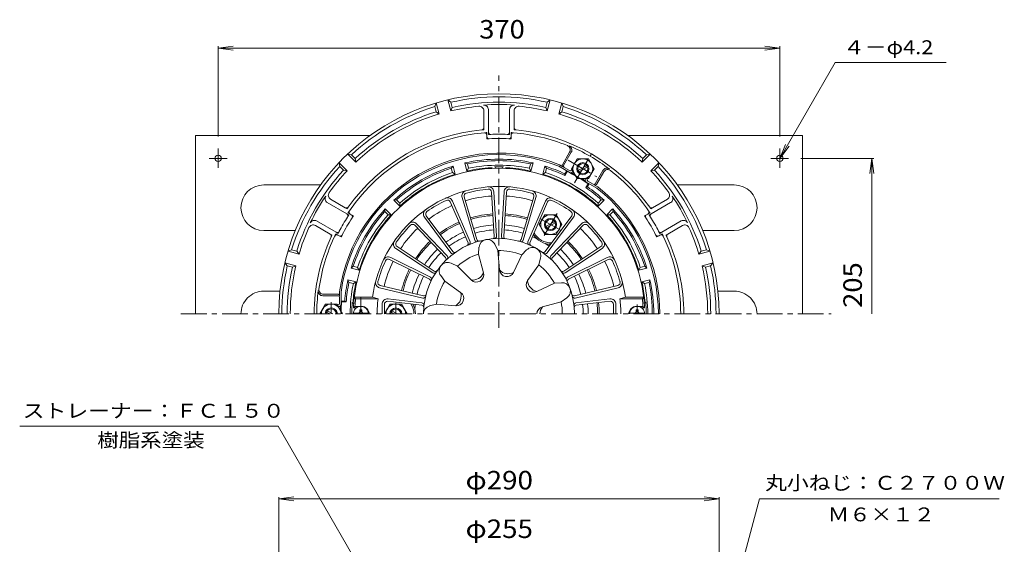
# Model space of a CAD drawing. Units: millimetres. Extents: x -383 to 321, y -463 to 531.
# Drawn here: x -367 to 281, y 185 to 531 of the extents above; entities that cross this region are included whole.
import ezdxf

# ---------------------------------------------------------------- set-up
doc = ezdxf.new("R2010")
doc.units = ezdxf.units.MM
doc.header["$LTSCALE"] = 4
doc.linetypes.add('JWW_CENTER1', pattern=[6.773333, 4.233333, -0.846667, 0.846667, -0.846667])
doc.linetypes.add('JWW_HOJO', pattern=[1.693333, -1.27, 0.423333])
for name, color, linetype in [('0-9', 7, 'Continuous'), ('0-A', 7, 'Continuous'), ('0-B', 7, 'Continuous'), ('その他', 7, 'Continuous'), ('仕上', 7, 'Continuous'), ('寸法', 7, 'Continuous'), ('躯体', 7, 'Continuous'), ('通り芯', 7, 'Continuous')]:
    doc.layers.add(name, color=color, linetype=linetype)
doc.styles.add('ＭＳ ゴシック', font='txt', dxfattribs={"height": 1})

msp = doc.modelspace()

# ---------------------------------------------------------------- linework, layer by layer
at = {"layer": '0-9', "color": 4, "linetype": 'Continuous', "lineweight": 9}
for p, q in [((-147.63, 337.79), (-137.7, 337.79)), ((-143.26, 338.79), (-143.26, 339.94)), ((-142.06, 339.94), (-143.26, 339.94)), ((-142.06, 338.79), (-142.06, 339.94)), ((44.3, 337.79), (34.37, 337.79)), ((38.74, 339.94), (39.94, 339.94)), ((38.74, 338.79), (38.74, 339.94)), ((39.94, 338.79), (39.94, 339.94))]:
    msp.add_line(p, q, dxfattribs=at)
for centre, radius, start, end in [((-142.66, 337.19), 5, 0, 180), ((-144.26, 338.79), 1, 270, 0), ((-141.06, 338.79), 1, 180, 270), ((39.34, 337.19), 5, 0, 180), ((37.74, 338.79), 1, 270, 0), ((40.94, 338.79), 1, 180, 270)]:
    msp.add_arc(centre, radius, start, end, dxfattribs=at)
at = {"layer": '0-A', "color": 4, "linetype": 'Continuous', "lineweight": 9}
for p, q in [((-93.96, 473.79), (-93.04, 476.16)), ((-93.05, 470.41), (-93.96, 473.79)), ((-91.1, 468.91), (-93.04, 476.16)), ((-83.37, 470.98), (-85.31, 478.23)), ((-85.31, 478.23), (-83.33, 476.64)), ((-82.43, 473.26), (-83.33, 476.64)), ((-20.9, 473.26), (-19.99, 476.64)), ((-19.99, 476.64), (-18.01, 478.23)), ((-19.95, 470.98), (-18.01, 478.23)), ((-12.23, 468.91), (-10.28, 476.16)), ((-10.28, 476.16), (-9.37, 473.79)), ((-10.27, 470.41), (-9.37, 473.79)), ((-91.1, 468.91), (-93.05, 470.41)), ((-82.43, 473.26), (-83.37, 470.98)), ((-61.66, 471.06), (-61.66, 459.87)), ((-58.66, 471.82), (-58.66, 457.01)), ((-44.66, 471.82), (-44.66, 457.01)), ((-41.66, 471.06), (-41.66, 459.87)), ((-19.95, 470.98), (-20.9, 473.26)), ((-10.27, 470.41), (-12.23, 468.91)), ((-59.66, 455.03), (-59.66, 454.15)), ((-43.66, 455.03), (-43.66, 454.15)), ((-146.02, 437.21), (-151.33, 442.51)), ((-151.33, 442.51), (-148.82, 442.12)), ((-146.34, 439.64), (-148.82, 442.12)), ((-5.11, 443.82), (-9.92, 435.49)), ((-4.03, 443.7), (-9.06, 434.99)), ((42.69, 437.21), (48, 442.51)), ((43.01, 439.64), (45.49, 442.12)), ((45.49, 442.12), (48, 442.51)), ((-151.68, 431.55), (-156.98, 436.85)), ((-156.59, 434.34), (-156.98, 436.85)), ((-146.34, 439.64), (-146.02, 437.21)), ((-11.74, 435.39), (-9.56, 434.12)), ((42.69, 437.21), (43.01, 439.64)), ((48.35, 431.55), (53.66, 436.85)), ((53.66, 436.85), (53.27, 434.34)), ((-154.12, 431.87), (-156.59, 434.34)), ((-151.68, 431.55), (-154.12, 431.87)), ((-4.86, 430.26), (-12.18, 434.49)), ((-5.23, 431.62), (-8.69, 433.62)), ((-3.86, 431.99), (-3.63, 432.39)), ((-3.49, 430.62), (-3.05, 431.39)), ((16.76, 431.7), (11.73, 422.99)), ((17.4, 430.82), (12.6, 422.49)), ((50.79, 431.87), (48.35, 431.55)), ((50.79, 431.87), (53.27, 434.34)), ((5.17, 425.62), (5.61, 426.39)), ((5.53, 424.26), (12.86, 420.03)), ((6.53, 425.99), (6.76, 426.39)), ((6.9, 424.62), (10.36, 422.62)), ((11.23, 422.12), (13.42, 420.86)), ((-164.76, 410.57), (-151.93, 403.16)), ((-162.6, 412.79), (-152.91, 407.19)), ((61.43, 410.57), (48.6, 403.16)), ((59.27, 412.79), (49.58, 407.19)), ((-149.71, 403.04), (-148.95, 402.6)), ((-25.16, 396.08), (-21.41, 402.58)), ((-13.92, 402.58), (-21.41, 402.58)), ((-10.16, 396.08), (-13.92, 402.58)), ((46.39, 403.04), (45.63, 402.6)), ((-171.76, 398.44), (-158.93, 391.04)), ((-25.16, 396.08), (-21.41, 389.58)), ((-20.76, 394.87), (-15.07, 398.16)), ((-20.26, 394), (-14.57, 397.29)), ((-10.16, 396.08), (-13.92, 389.58)), ((68.43, 398.44), (55.6, 391.04)), ((-172.6, 395.47), (-162.91, 389.87)), ((-157.71, 389.18), (-156.95, 388.74)), ((-13.92, 389.58), (-21.41, 389.58)), ((54.39, 389.18), (53.63, 388.74)), ((69.27, 395.47), (59.58, 389.87)), ((-190.63, 378.57), (-188.26, 379.49)), ((-183.39, 376.63), (-190.63, 378.57)), ((-184.88, 378.58), (-188.26, 379.49)), ((-184.88, 378.58), (-183.39, 376.63)), ((80.06, 376.63), (81.56, 378.58)), ((80.06, 376.63), (87.31, 378.57)), ((81.56, 378.58), (84.94, 379.49)), ((84.94, 379.49), (87.31, 378.57)), ((-185.46, 368.9), (-192.7, 370.84)), ((-191.11, 368.86), (-192.7, 370.84)), ((82.13, 368.9), (89.38, 370.84)), ((89.38, 370.84), (87.79, 368.86)), ((-187.73, 367.96), (-191.11, 368.86)), ((-185.46, 368.9), (-187.73, 367.96)), ((84.4, 367.96), (82.13, 368.9)), ((84.4, 367.96), (87.79, 368.86)), ((-156.66, 349.19), (-156.66, 351.72)), ((-155.66, 343.19), (-155.66, 351.65)), ((-167.72, 349.19), (-157.66, 349.19)), ((-167.28, 350.19), (-157.66, 350.19)), ((-156.66, 344.19), (-156.66, 348.19)), ((-157.66, 343.19), (-158.12, 343.19)), ((-156.66, 342.19), (-157.54, 342.19)), ((-123.41, 343.69), (-127.17, 337.19)), ((-123.41, 343.69), (-115.91, 343.69)), ((-120.66, 337.19), (-122.76, 338.4)), ((-118.66, 337.19), (-122.26, 339.27)), ((-115.91, 343.69), (-112.16, 337.2))]:
    msp.add_line(p, q, dxfattribs=at)
at = {"layer": '0-A', "color": 4, "linetype": 'JWW_HOJO', "lineweight": 9}
for p, q in [((-61.66, 459.87), (-61.66, 458.5)), ((-59.66, 456.64), (-59.66, 455.03)), ((-59.66, 454.15), (-59.66, 452.56)), ((-58.66, 457.01), (-58.66, 455.43)), ((-44.66, 457.01), (-44.66, 455.43)), ((-43.66, 456.64), (-43.66, 455.03)), ((-43.66, 454.15), (-43.66, 452.56)), ((-41.66, 459.87), (-41.66, 458.5)), ((-152.91, 407.19), (-151.72, 406.51)), ((-151.93, 403.16), (-150.56, 402.37)), ((-151.11, 403.85), (-149.71, 403.04)), ((-148.95, 402.6), (-147.57, 401.8)), ((45.63, 402.6), (44.25, 401.8)), ((47.79, 403.85), (46.39, 403.04)), ((48.6, 403.16), (47.23, 402.37)), ((49.58, 407.19), (48.39, 406.51)), ((-162.91, 389.87), (-161.72, 389.18)), ((-159.11, 389.99), (-157.71, 389.18)), ((-158.93, 391.04), (-157.56, 390.25)), ((55.6, 391.04), (54.23, 390.25)), ((55.79, 389.99), (54.39, 389.18)), ((59.58, 389.87), (58.39, 389.18)), ((-156.95, 388.74), (-155.57, 387.94)), ((53.63, 388.74), (52.25, 387.94))]:
    msp.add_line(p, q, dxfattribs=at)
at = {"layer": '0-A', "color": 4, "linetype": 'Continuous', "lineweight": 9}
for centre, radius in [((-17.67, 396.08), 6.5), ((-17.66, 396.08), 4), ((-17.66, 396.08), 3.32)]:
    msp.add_circle(centre, radius, dxfattribs=at)
for centre, radius, start, end in [((-51.66, 337.19), 145, 0, 180), ((-51.66, 337.19), 143, 77.20424, 102.79578), ((-51.66, 337.19), 143, 107.20424, 132.79578), ((-51.66, 337.19), 137.5, 95.54654, 103.33298), ((-51.66, 337.19), 139.5, 77.25957, 102.74045), ((-64.66, 471.06), 3, 359.99988, 95.54643), ((-51.66, 337.19), 138, 85.75197, 94.24803), ((-61.66, 471.82), 3, 359.99988, 94.24808), ((-41.66, 471.82), 3, 85.75183, 180.00003), ((-38.66, 471.06), 3, 84.45348, 180.00003), ((-51.66, 337.19), 137.5, 76.66702, 84.45345), ((-51.66, 337.19), 143, 47.20424, 72.79578), ((-51.66, 337.19), 139.5, 107.25957, 132.74045), ((-51.66, 337.19), 137.5, 106.66702, 133.33298), ((-51.66, 337.19), 137.5, 46.66702, 73.33298), ((-51.66, 337.19), 139.5, 47.25957, 72.74045), ((-51.66, 337.19), 121.72, 95.35513, 144.64488), ((-51.66, 337.19), 119.72, 94.60916, 145.39085), ((-63.16, 459.87), 1.5, 275.35471, 0.00055), ((-61.16, 455.03), 1.5, 0.00072, 94.60918), ((-58.16, 454.15), 1.5, 180.00055, 273.1805), ((-57.16, 457.01), 1.5, 180.00055, 272.62857), ((-51.66, 337.19), 118.44, 87.37175, 92.62827), ((-46.16, 457.01), 1.5, 267.37146, 359.99948), ((-45.16, 454.15), 1.5, 266.81953, 359.99948), ((-42.16, 455.03), 1.5, 85.39085, 179.99931), ((-51.66, 337.19), 119.72, 67.87886, 85.39084), ((-40.16, 459.87), 1.5, 179.99948, 264.64532), ((-51.66, 337.19), 121.72, 35.35512, 84.64487), ((-51.66, 337.19), 115.64, 86.81912, 93.18089), ((-7.71, 445.32), 3, 330, 67.87901), ((-6.63, 445.2), 3, 330, 67.36449), ((-51.66, 337.19), 120.02, 52.63544, 67.36456), ((-51.66, 337.19), 106, 67.8765, 172.12361), ((-51.66, 337.19), 105, 67.91399, 172.08607), ((-9.06, 434.99), 1, 150, 240), ((-8.19, 434.49), 1, 150, 240), ((-51.66, 337.19), 143, 137.20424, 162.79578), ((-51.66, 337.19), 139.5, 137.25957, 162.74045), ((-51.66, 337.19), 137.5, 136.66702, 144.45346), ((-4.73, 432.49), 1, 240, 330), ((-4.36, 431.12), 1, 240, 330), ((19.36, 430.2), 3, 52.63551, 150), ((20, 429.32), 3, 52.12099, 150), ((-51.66, 337.19), 119.72, 34.60916, 52.12112), ((-51.66, 337.19), 137.5, 35.54654, 43.33298), ((-51.66, 337.19), 139.5, 17.25957, 42.74045), ((-51.66, 337.19), 143, 17.20424, 42.79578), ((6.03, 425.12), 1, 150, 240), ((7.4, 425.49), 1, 150, 240), ((10.86, 423.49), 1, 240, 330), ((11.73, 422.99), 1, 240, 330), ((-161.1, 415.38), 3, 144.45348, 240.00003), ((-51.66, 337.19), 105, 0, 52.08603), ((-51.66, 337.19), 106, 0, 52.12357), ((57.77, 415.38), 3, 299.99988, 35.54643), ((-51.66, 337.19), 138, 145.75197, 154.24803), ((-163.26, 413.17), 3, 145.75183, 240.00003), ((59.93, 413.17), 3, 299.99988, 34.24808), ((-51.66, 337.19), 138, 25.75197, 34.24803), ((-152.16, 408.49), 1.5, 239.99948, 324.64532), ((-152.68, 401.86), 1.5, 327.37146, 59.99948), ((-148.96, 404.34), 1.5, 145.39085, 239.99931), ((-149.7, 401.3), 1.5, 326.81953, 59.99948), ((46.38, 401.3), 1.5, 120.00055, 213.1805), ((45.64, 404.34), 1.5, 300.00072, 34.60918), ((48.83, 408.49), 1.5, 215.35471, 300.00055), ((49.35, 401.86), 1.5, 120.00055, 212.62857), ((-174.1, 392.87), 3, 59.99988, 155.54643), ((-173.26, 395.84), 3, 59.99988, 154.24808), ((-51.66, 337.19), 118.44, 147.37175, 152.62827), ((-51.66, 337.19), 115.64, 146.81912, 153.18089), ((-51.66, 337.19), 115.64, 26.81912, 33.18089), ((-51.66, 337.19), 118.44, 27.37175, 32.62827), ((69.93, 395.84), 3, 25.75183, 120.00003), ((70.77, 392.87), 3, 24.45348, 120.00003), ((-51.66, 337.19), 137.5, 155.54654, 163.33298), ((-163.66, 388.57), 1.5, 335.35471, 60.00055), ((-158.46, 387.88), 1.5, 60.00072, 154.60918), ((-158.18, 392.34), 1.5, 240.00055, 332.62857), ((-156.2, 390.04), 1.5, 240.00055, 333.1805), ((52.88, 390.04), 1.5, 206.81953, 299.99948), ((54.85, 392.34), 1.5, 207.37146, 299.99948), ((55.14, 387.88), 1.5, 25.39085, 119.99931), ((60.33, 388.57), 1.5, 119.99948, 204.64532), ((-51.66, 337.19), 137.5, 16.66702, 24.45346), ((-51.66, 337.19), 121.72, 155.35513, 180), ((-51.66, 337.19), 119.72, 154.60916, 172.12112), ((-51.66, 337.19), 119.72, 0, 25.39085), ((-51.66, 337.19), 121.72, 0, 24.64488), ((-51.66, 337.19), 143, 167.20424, 180), ((-51.66, 337.19), 139.5, 167.25957, 180), ((-51.66, 337.19), 137.5, 166.66702, 180), ((-51.66, 337.19), 137.5, 0, 13.33298), ((-51.66, 337.19), 139.5, 0, 12.74045), ((-51.66, 337.19), 143, 0, 12.79578), ((-51.66, 337.19), 120.02, 172.63544, 180), ((-167.72, 352.19), 3, 172.63551, 270), ((-167.28, 353.19), 3, 172.12099, 270), ((-157.66, 349.19), 1, 0, 90), ((-157.66, 348.19), 1, 0, 90), ((-157.66, 344.19), 1, 270, 0), ((-156.66, 343.19), 1, 270, 0), ((-119.66, 337.19), 6.5, 0.04259, 179.95741), ((-119.66, 337.19), 4, 0.00035, 179.99965), ((-119.66, 337.19), 3.32, 0.00043, 179.99957)]:
    msp.add_arc(centre, radius, start, end, dxfattribs=at)
at = {"layer": '0-A', "color": 4, "linetype": 'JWW_HOJO', "lineweight": 9}
for radius, start, end in [(121.72, 94.71248, 95.35512), (119.72, 93.8315, 94.60916), (118.44, 92.62827, 93.38821), (118.44, 86.61179, 87.37173), (119.72, 85.39084, 86.1685), (121.72, 84.64488, 85.28752), (115.64, 93.18089, 93.96684), (115.64, 86.03316, 86.81911), (121.72, 144.64488, 145.28752), (118.44, 146.61179, 147.37173), (119.72, 145.39084, 146.1685), (119.72, 33.8315, 34.60916), (118.44, 32.62827, 33.38821), (121.72, 34.71248, 35.35512), (115.64, 146.03316, 146.81911), (115.64, 33.18089, 33.96684), (121.72, 154.71248, 155.35512), (119.72, 153.8315, 154.60916), (118.44, 152.62827, 153.38821), (115.64, 153.18089, 153.96684), (115.64, 26.03316, 26.81911), (118.44, 26.61179, 27.37173), (119.72, 25.39084, 26.1685), (121.72, 24.64488, 25.28752)]:
    msp.add_arc((-51.66, 337.19), radius, start, end, dxfattribs=at)
at = {"layer": '0-B', "color": 2, "linetype": 'Continuous', "lineweight": 9}
for p, q in [((-251.66, 454.69), (-251.66, 337.19)), ((-251.66, 454.69), (-136.63, 454.69)), ((33.3, 454.69), (148.34, 454.69)), ((148.34, 454.69), (148.34, 337.19)), ((-236.66, 446.1), (-236.66, 433.54)), ((133.34, 446.1), (133.34, 433.54)), ((-242.48, 439.69), (-230.73, 439.69)), ((139.15, 439.69), (127.4, 439.69)), ((-206.66, 422.19), (-169.14, 422.19)), ((103.34, 422.19), (65.81, 422.19)), ((-206.66, 392.19), (-185.83, 392.19)), ((103.34, 392.19), (82.5, 392.19)), ((-206.66, 352.19), (-195.89, 352.19)), ((103.34, 352.19), (92.56, 352.19))]:
    msp.add_line(p, q, dxfattribs=at)
at = {"layer": '0-B', "color": 6, "linetype": 'Continuous', "lineweight": 9}
for p, q in [((-3.91, 432.89), (-0.16, 439.39)), ((7.33, 439.39), (-0.16, 439.39)), ((0.49, 431.68), (6.18, 434.96)), ((11.09, 432.89), (7.33, 439.39)), ((-3.91, 432.89), (-0.16, 426.39)), ((0.99, 430.81), (6.68, 434.1)), ((11.09, 432.89), (7.33, 426.39)), ((7.33, 426.39), (-0.16, 426.39)), ((-165.91, 343.69), (-169.66, 337.19)), ((-165.91, 343.69), (-158.41, 343.69)), ((-163.16, 337.19), (-165.26, 338.4)), ((-161.16, 337.19), (-164.76, 339.27)), ((-158.41, 343.69), (-154.66, 337.2))]:
    msp.add_line(p, q, dxfattribs=at)
at = {"layer": '0-B', "color": 2, "linetype": 'Continuous', "lineweight": 9}
for centre in [(-236.66, 439.69), (133.34, 439.69)]:
    msp.add_circle(centre, 2.1, dxfattribs=at)
at = {"layer": '0-B', "color": 6, "linetype": 'Continuous', "lineweight": 9}
for centre, radius in [((3.58, 432.89), 6.5), ((3.59, 432.89), 4), ((3.59, 432.89), 3.32)]:
    msp.add_circle(centre, radius, dxfattribs=at)
at = {"layer": '0-B', "color": 2, "linetype": 'Continuous', "lineweight": 9}
for centre, start, end in [((-206.66, 407.19), 90, 270), ((103.34, 407.19), 270, 90), ((-206.66, 337.19), 90, 180.00018), ((103.34, 337.19), 359.99982, 90)]:
    msp.add_arc(centre, 15, start, end, dxfattribs=at)
at = {"layer": '0-B', "color": 6, "linetype": 'Continuous', "lineweight": 9}
for radius, start, end in [(6.5, 0.04214, 179.95786), (4, 359.99965, 180.00035), (3.32, 359.99957, 180.00043)]:
    msp.add_arc((-162.16, 337.19), radius, start, end, dxfattribs=at)
at = {"layer": 'その他', "color": 7, "linetype": 'Continuous', "lineweight": 9}
for p, q in [((-236.66, 512.37), (-226.75, 513.67)), ((-236.66, 513.57), (-236.66, 454.1)), ((133.34, 512.37), (123.42, 513.67)), ((133.34, 513.57), (133.34, 454.1)), ((-236.66, 512.37), (133.34, 512.37)), ((-236.66, 512.37), (-226.75, 511.06)), ((133.34, 512.37), (123.42, 511.06)), ((195.17, 439.69), (147.15, 439.69)), ((193.97, 439.69), (192.67, 429.78)), ((193.97, 337.19), (193.97, 439.69)), ((193.97, 439.69), (195.28, 429.78)), ((-196.66, 215.36), (-186.75, 216.66)), ((-196.66, -63.18), (-196.66, 216.56)), ((-196.66, 215.36), (-186.75, 214.05)), ((-196.66, 215.36), (93.34, 215.36)), ((93.34, 215.36), (83.42, 216.66)), ((93.34, 215.36), (83.42, 214.05)), ((93.34, -63.18), (93.34, 216.56))]:
    msp.add_line(p, q, dxfattribs=at)
at = {"layer": '仕上', "color": 6, "linetype": 'Continuous', "lineweight": 9}
for p, q in [((-56.54, 417.52), (-54.77, 388.3)), ((-55.04, 417.61), (-53.27, 388.42)), ((-48.28, 417.61), (-50.06, 388.42)), ((-46.79, 417.52), (-48.56, 388.3)), ((-83.72, 411.01), (-72.06, 384.16)), ((-82.34, 411.6), (-70.69, 384.78)), ((-75.99, 413.92), (-67.67, 385.88)), ((-74.55, 414.34), (-66.23, 386.28)), ((-28.77, 414.34), (-37.1, 386.28)), ((-27.33, 413.92), (-35.65, 385.88)), ((-20.98, 411.6), (-32.63, 384.78)), ((-19.61, 411.01), (-31.26, 384.16)), ((-105.94, 396.62), (-85.82, 375.4)), ((-100.77, 400.97), (-83.36, 377.47)), ((-99.56, 401.86), (-82.14, 378.34)), ((-3.77, 401.86), (-21.19, 378.34)), ((-2.56, 400.97), (-19.97, 377.47)), ((2.62, 396.62), (-17.5, 375.4)), ((-107.03, 395.59), (-86.9, 374.35)), ((3.71, 395.59), (-16.43, 374.35)), ((-52.42, 378.91), (-54.36, 383.07)), ((-119.62, 380.33), (-95.22, 364.2)), ((-118.79, 381.58), (-94.38, 365.44)), ((-65.22, 376.66), (-64.82, 381.23)), ((-65.22, 376.66), (-61.89, 364.34)), ((-52.42, 378.91), (-51.34, 366.2)), ((-36.68, 376.14), (-33.44, 379.38)), ((15.46, 381.58), (-8.95, 365.44)), ((16.29, 380.33), (-8.1, 364.2)), ((-123.67, 373.13), (-97.48, 360.06)), ((-123, 374.47), (-96.83, 361.41)), ((-79.06, 368.67), (-83.22, 370.61)), ((-36.68, 376.14), (-42.05, 364.56)), ((-25.42, 369.64), (-24.24, 374.07)), ((19.67, 374.47), (-6.5, 361.41)), ((20.34, 373.13), (-5.85, 360.06)), ((-79.06, 368.67), (-70.06, 359.62)), ((-25.42, 369.64), (-32.77, 359.2)), ((-87.42, 358.71), (-90.05, 362.47)), ((-87.42, 358.71), (-76.95, 351.41)), ((-15.15, 357.4), (-26.7, 351.98)), ((-15.15, 357.4), (-10.58, 357.8)), ((-130.27, 354.48), (-101.83, 347.67)), ((-129.92, 355.94), (-101.46, 349.12)), ((26.6, 355.94), (-1.86, 349.12)), ((26.95, 354.48), (-1.49, 347.67)), ((-147.03, 348.19), (-134.94, 348.19)), ((-146.14, 347.19), (-147.03, 348.19)), ((-146.14, 347.19), (-131.31, 347.19)), ((-134.94, 348.19), (-131.31, 347.19)), ((-124.94, 345.57), (-102.54, 343.01)), ((-124.77, 347.06), (-102.39, 344.5)), ((-10.71, 345.18), (-23.04, 341.91)), ((-10.71, 345.18), (-6.95, 347.81)), ((21.44, 347.06), (-0.94, 344.5)), ((21.61, 345.57), (-0.79, 343.01)), ((31.61, 348.19), (27.98, 347.19)), ((42.81, 347.19), (27.98, 347.19)), ((43.7, 348.19), (31.61, 348.19)), ((42.81, 347.19), (43.7, 348.19)), ((-146.53, 342.19), (-147.58, 341.19)), ((-147.58, 341.19), (-145.66, 341.19)), ((-146.53, 342.19), (-142.16, 342.19)), ((-128.66, 343.58), (-128.66, 337.19)), ((-127.16, 337.19), (-127.16, 343.58)), ((-92.88, 343.69), (-97.32, 342.5)), ((-92.88, 343.69), (-80.18, 342.55)), ((23.84, 337.19), (23.84, 343.58)), ((25.34, 343.58), (25.34, 337.19)), ((43.21, 342.19), (38.84, 342.19)), ((44.25, 341.19), (42.34, 341.19)), ((43.21, 342.19), (44.25, 341.19))]:
    msp.add_line(p, q, dxfattribs=at)
for centre, radius, start, end in [((-51.66, 337.19), 96, 2.388, 177.61198), ((-51.66, 337.19), 84, 7.52463, 172.47537), ((-72.64, 414.91), 3.5, 105.10176, 196.52547), ((-72.64, 414.91), 2, 105.10176, 196.52547), ((-51.66, 337.19), 82.5, 94.89825, 105.10173), ((-58.54, 417.4), 3.5, 3.47472, 94.89842), ((-58.54, 417.4), 2, 3.47487, 94.89857), ((-44.79, 417.4), 3.5, 85.10175, 176.52547), ((-44.79, 417.4), 2, 85.10175, 176.52547), ((-51.66, 337.19), 82.5, 74.89825, 85.10173), ((-30.69, 414.91), 2, 343.47487, 74.89857), ((-30.69, 414.91), 3.5, 343.47472, 74.89842), ((-51.66, 337.19), 82.5, 114.89824, 125.10172), ((-85.55, 410.21), 3.5, 23.47472, 114.89842), ((-85.55, 410.21), 2, 23.47487, 114.89857), ((-17.77, 410.21), 3.5, 65.10176, 156.52547), ((-17.77, 410.21), 2, 65.10176, 156.52547), ((-51.66, 337.19), 82.5, 54.89825, 65.10173), ((-97.95, 403.05), 3.5, 125.10176, 216.52547), ((-97.95, 403.05), 2, 125.10176, 216.52547), ((-5.37, 403.05), 2, 323.47487, 54.89857), ((-5.37, 403.05), 3.5, 323.47472, 54.89842), ((-108.48, 394.21), 3.5, 43.47472, 134.89842), ((-108.48, 394.21), 2, 43.47487, 134.89857), ((5.16, 394.21), 3.5, 45.10176, 136.52547), ((5.16, 394.21), 2, 45.10176, 136.52547), ((-51.66, 337.19), 82.5, 134.89825, 145.10173), ((-51.66, 337.19), 82.5, 34.89825, 45.10173), ((-117.69, 383.25), 3.5, 145.10176, 236.52547), ((-117.69, 383.25), 2, 145.10176, 236.52547), ((-51.66, 337.19), 49.73, 0, 180), ((-73.44, 383.56), 1.5, 295.1523, 23.47432), ((-72.07, 384.18), 1.5, 293.47458, 23.4751), ((-66.23, 386.3), 1.5, 196.52489, 286.52541), ((-64.79, 386.71), 1.5, 196.52567, 284.84767), ((-59.34, 380.75), 5.5, 24.99896, 175.00104), ((-56.26, 388.21), 1.5, 275.15231, 3.47432), ((-54.77, 388.33), 1.5, 273.47458, 3.4751), ((-48.56, 388.33), 1.5, 176.52489, 266.52541), ((-47.06, 388.21), 1.5, 176.52567, 264.84767), ((-38.54, 386.71), 1.5, 255.15231, 343.47432), ((-37.09, 386.3), 1.5, 253.47458, 343.4751), ((-31.26, 384.18), 1.5, 156.52489, 246.52541), ((-29.89, 383.56), 1.5, 156.52567, 244.84767), ((14.36, 383.25), 2, 303.47487, 34.89857), ((14.36, 383.25), 3.5, 303.47472, 34.89842), ((-82.15, 378.36), 1.5, 216.52489, 306.52541), ((-80.94, 379.23), 1.5, 216.52567, 304.84767), ((-51.66, 337.19), 41.73, 108.96107, 131.03894), ((-51.66, 337.19), 41.73, 68.96107, 91.03893), ((-29.55, 375.49), 5.5, 344.99896, 135.00104), ((-22.39, 379.23), 1.5, 235.15231, 323.47432), ((-21.17, 378.36), 1.5, 233.47458, 323.4751), ((-51.66, 337.19), 82.5, 154.89825, 165.01146), ((-124.56, 371.34), 3.5, 63.47472, 154.89842), ((-124.56, 371.34), 2, 63.47487, 154.89857), ((-85.55, 365.62), 5.5, 64.99896, 215.00104), ((-87.98, 373.32), 1.5, 315.15231, 43.47432), ((-86.91, 374.37), 1.5, 313.47458, 43.4751), ((-16.42, 374.37), 1.5, 136.52489, 226.52541), ((-15.34, 373.32), 1.5, 136.52567, 224.84767), ((21.23, 371.34), 3.5, 25.10176, 116.52547), ((21.23, 371.34), 2, 25.10176, 116.52547), ((-51.66, 337.19), 82.5, 14.89825, 25.10173), ((-94.4, 365.45), 1.5, 236.52489, 326.52541), ((-93.55, 366.69), 1.5, 236.52567, 324.84767), ((-66.6, 363.07), 4.88, 224.87517, 15.12476), ((-68.99, 367.2), 7.65, 261.94609, 338.05399), ((-46.47, 366.61), 4.88, 184.87517, 335.12476), ((-45.65, 371.31), 7.65, 221.94609, 298.05399), ((-51.66, 337.19), 41.73, 28.96106, 51.03893), ((-9.78, 366.69), 1.5, 215.15231, 303.47432), ((-8.93, 365.45), 1.5, 213.47458, 303.4751), ((-129.46, 357.89), 3.5, 165.10176, 256.52547), ((-129.46, 357.89), 2, 165.10176, 256.52547), ((-98.15, 358.72), 1.5, 335.15231, 63.47432), ((-97.5, 360.07), 1.5, 333.47458, 63.4751), ((-51.66, 337.19), 41.73, 148.96107, 171.03893), ((-28.78, 356.4), 4.88, 144.87517, 295.12476), ((-25.12, 359.46), 7.65, 181.94609, 258.05399), ((-10.1, 352.32), 5.5, 304.99896, 95.00104), ((-5.83, 360.07), 1.5, 116.52487, 206.52541), ((-5.18, 358.72), 1.5, 116.52567, 204.84767), ((26.13, 357.89), 2, 283.47487, 14.89857), ((26.13, 357.89), 3.5, 283.47472, 14.89842), ((-79.74, 347.41), 4.88, 264.87524, 55.12483), ((-84.22, 349.04), 7.65, 301.94601, 18.05391), ((-51.66, 337.19), 95, 173.95767, 176.98305), ((-51.66, 337.19), 80.27, 172.89853, 180), ((-125.16, 343.58), 3.5, 83.47501, 180), ((-125.16, 343.58), 2, 83.47501, 180), ((-102.56, 343.01), 1.5, 353.47458, 83.4751), ((-101.48, 349.13), 1.5, 256.52489, 346.52541), ((-101.11, 350.58), 1.5, 256.52567, 344.84767), ((-51.66, 337.19), 41.73, 0, 11.03893), ((-2.21, 350.58), 1.5, 195.15231, 283.47432), ((-1.84, 349.13), 1.5, 193.47458, 283.4751), ((-0.77, 343.01), 1.5, 96.52487, 186.52541), ((21.84, 343.58), 3.5, 0, 96.52499), ((21.84, 343.58), 2, 0, 96.52499), ((-51.66, 337.19), 80.27, 0, 7.10147), ((-51.66, 337.19), 95, 3.01695, 6.04233), ((-142.16, 337.19), 5, 0, 90), ((-102.71, 341.52), 1.5, 355.15231, 83.47432), ((-95.89, 337.19), 5.5, 104.99896, 180), ((-21.78, 337.19), 4.88, 104.87517, 180), ((-17.01, 337.19), 7.65, 141.94609, 180.00018), ((-0.62, 341.52), 1.5, 96.52567, 184.84767), ((38.84, 337.19), 5, 90, 180)]:
    msp.add_arc(centre, radius, start, end, dxfattribs=at)
at = {"layer": '寸法', "color": 7, "linetype": 'Continuous', "lineweight": 9}
for p, q in [((133.34, 439.69), (169.81, 502.87)), ((169.81, 502.87), (242.83, 502.87)), ((133.34, 439.69), (137.16, 448.93)), ((133.34, 439.69), (139.42, 447.62)), ((-367.39, 263.36), (-197.16, 263.36)), ((-84.42, 68.09), (-197.16, 263.36)), ((39.34, -85.78), (120.03, 215.36)), ((120.03, 215.36), (277.77, 215.36))]:
    msp.add_line(p, q, dxfattribs=at)
at = {"layer": '躯体', "color": 2, "linetype": 'JWW_CENTER1', "lineweight": 9}
for p, q in [((-1.82, 423.52), (8.99, 442.25)), ((-6.01, 438.43), (12.72, 427.61)), ((-21.85, 388.82), (-13.43, 403.41)), ((-24.74, 400.16), (-10.77, 392.1)), ((-162.16, 337.19), (-162.16, 344.96)), ((-142.66, 337.19), (-142.66, 348.29)), ((-119.66, 337.19), (-119.66, 344.46)), ((39.34, 337.19), (39.34, 343.39))]:
    msp.add_line(p, q, dxfattribs=at)
at = {"layer": '躯体', "color": 2, "linetype": 'Continuous', "lineweight": 9}
for p, q in [((-83.08, 433.18), (-81.91, 434.6)), ((-80.48, 429.29), (-81.91, 434.6)), ((-72.75, 431.36), (-74.18, 436.67)), ((-72.45, 436.03), (-74.18, 436.67)), ((-71.67, 433.13), (-72.45, 436.03)), ((-31.65, 433.13), (-30.87, 436.03)), ((-30.87, 436.03), (-29.15, 436.67)), ((-30.57, 431.36), (-29.15, 436.67)), ((-22.84, 429.29), (-21.42, 434.6)), ((-20.25, 433.18), (-21.42, 434.6)), ((-82.3, 430.28), (-83.08, 433.18)), ((-80.48, 429.29), (-82.3, 430.28)), ((-71.67, 433.13), (-72.75, 431.36)), ((-30.57, 431.36), (-31.65, 433.13)), ((-21.03, 430.28), (-22.84, 429.29)), ((-21.03, 430.28), (-20.25, 433.18)), ((-7.06, 431.53), (-8.23, 429.48)), ((-8.22, 428.37), (-8.23, 429.48)), ((-6.71, 430.97), (-8.22, 428.37)), ((-6.71, 430.97), (-6.33, 431.11)), ((7.08, 423.01), (5.58, 420.41)), ((7.73, 422.99), (6.55, 420.95)), ((7.08, 423.01), (7, 423.41)), ((5.58, 420.41), (6.55, 420.95)), ((-119.09, 412.39), (-120.9, 412.09)), ((-117.01, 408.2), (-120.9, 412.09)), ((-116.96, 410.27), (-119.09, 412.39)), ((-116.96, 410.27), (-117.01, 408.2)), ((13.64, 410.27), (15.76, 412.39)), ((13.69, 408.2), (13.64, 410.27)), ((13.69, 408.2), (17.58, 412.09)), ((15.76, 412.39), (17.58, 412.09)), ((-126.86, 404.61), (-126.56, 406.43)), ((-124.74, 402.49), (-126.86, 404.61)), ((-122.67, 402.54), (-126.56, 406.43)), ((-122.67, 402.54), (-124.74, 402.49)), ((19.34, 402.54), (23.23, 406.43)), ((21.41, 402.49), (19.34, 402.54)), ((21.41, 402.49), (23.54, 404.61)), ((23.54, 404.61), (23.23, 406.43)), ((-147.65, 368.61), (-149.08, 367.43)), ((-143.76, 366.01), (-149.08, 367.43)), ((-144.75, 367.83), (-147.65, 368.61)), ((-144.75, 367.83), (-143.76, 366.01)), ((40.43, 366.01), (41.42, 367.83)), ((40.43, 366.01), (45.75, 367.43)), ((41.42, 367.83), (44.33, 368.61)), ((44.33, 368.61), (45.75, 367.43)), ((-145.83, 358.28), (-151.15, 359.71)), ((-150.5, 357.98), (-151.15, 359.71)), ((-147.6, 357.2), (-150.5, 357.98)), ((-145.83, 358.28), (-147.6, 357.2)), ((42.5, 358.28), (47.82, 359.71)), ((44.27, 357.2), (42.5, 358.28)), ((44.27, 357.2), (47.17, 357.98)), ((47.17, 357.98), (47.82, 359.71)), ((-155.66, 345.73), (-153.31, 345.73)), ((-155.36, 345.15), (-155.66, 344.89)), ((-155.36, 345.15), (-152.35, 345.15)), ((-152.35, 345.15), (-153.31, 345.73))]:
    msp.add_line(p, q, dxfattribs=at)
for centre, radius, start, end in [((-51.66, 337.19), 102, 107.24747, 132.75253), ((-51.66, 337.19), 102, 77.24747, 102.75253), ((-51.66, 337.19), 101, 78.12161, 101.87839), ((-51.66, 337.19), 98, 78.21727, 101.78273), ((-51.66, 337.19), 102, 64.80058, 72.75253), ((-51.66, 337.19), 101, 108.12161, 131.87839), ((-51.66, 337.19), 96.5, 107.37563, 132.62436), ((-51.66, 337.19), 98, 108.21727, 131.78273), ((-51.66, 337.19), 96.5, 93.00114, 102.62436), ((-56.66, 432.56), 1, 32.73224, 93.00099), ((-51.66, 337.19), 96.97, 88.20872, 91.79128), ((-54.66, 433.12), 1, 3.03935, 91.79079), ((-48.66, 433.12), 1, 88.20921, 176.96065), ((-46.66, 432.56), 1, 86.99901, 147.27007), ((-51.66, 337.19), 96.5, 77.37563, 86.99886), ((-51.66, 337.19), 96.5, 47.37563, 72.62436), ((-51.66, 337.19), 98, 48.21727, 71.78273), ((-51.66, 337.19), 101, 64.52167, 71.87839), ((-51.66, 337.19), 104, 60.94104, 64.39099), ((-51.66, 337.19), 104.5, 61.39531, 62.8654), ((-51.66, 337.19), 104, 55.60907, 59.05396), ((-51.66, 337.19), 104.5, 57.13461, 58.59976), ((-51.66, 337.19), 101, 48.12161, 55.47838), ((-51.66, 337.19), 102, 47.24747, 55.19946), ((-51.66, 337.19), 77.81, 93.47456, 106.52534), ((-51.66, 337.19), 77.81, 73.47462, 86.52542), ((-51.66, 337.19), 102, 137.24747, 162.75253), ((-51.66, 337.19), 101, 138.12161, 161.87839), ((-51.66, 337.19), 98, 138.21727, 161.78273), ((-51.66, 337.19), 96.5, 137.37563, 162.62436), ((-51.66, 337.19), 77.81, 113.47456, 126.52534), ((-51.66, 337.19), 66, 93.47455, 106.52538), ((-51.66, 337.19), 66, 73.47459, 86.52538), ((-51.66, 337.19), 96.5, 17.37563, 42.62436), ((-51.66, 337.19), 98, 18.21727, 41.78273), ((-51.66, 337.19), 102, 17.24747, 42.75253), ((-51.66, 337.19), 101, 18.12161, 41.87839), ((-51.66, 337.19), 66, 113.47452, 126.52531), ((-51.66, 337.19), 65, 113.47452, 126.52533), ((-51.66, 337.19), 65, 93.47456, 106.52539), ((-51.66, 337.19), 65, 73.47458, 86.52538), ((-51.66, 337.19), 77.81, 133.47456, 146.52533), ((-17.66, 396.08), 13, 210.05231, 269.94781), ((-17.66, 396.08), 12, 206.43604, 273.56407), ((-51.66, 337.19), 77.81, 33.47466, 46.52536), ((-51.66, 337.19), 66, 133.47453, 146.5253), ((-51.66, 337.19), 65, 133.47452, 146.52531), ((-51.66, 337.19), 65, 33.47464, 46.52539), ((-51.66, 337.19), 66, 33.47464, 46.52538), ((-51.66, 337.19), 77.81, 153.47459, 166.52528), ((-51.66, 337.19), 77.81, 13.4747, 26.52541), ((-51.66, 337.19), 66, 153.47452, 166.52525), ((-51.66, 337.19), 65, 153.47452, 166.52525), ((-51.66, 337.19), 65, 13.47467, 26.52541), ((-51.66, 337.19), 66, 13.47469, 26.52541), ((-51.66, 337.19), 102, 167.24747, 175.19946), ((-51.66, 337.19), 101, 168.12161, 175.47838), ((-51.66, 337.19), 98, 168.21727, 180), ((-51.66, 337.19), 96.5, 167.37563, 174.59238), ((-51.66, 337.19), 96.5, 5.40762, 12.62436), ((-51.66, 337.19), 98, 0, 11.78273), ((-51.66, 337.19), 101, 0, 11.87839), ((-51.66, 337.19), 102, 0, 12.75253), ((-51.66, 337.19), 104, 175.60907, 179.05392), ((-51.66, 337.19), 96.97, 175.21846, 180), ((-147.3, 345.19), 1, 175.21837, 263.97287), ((-146.74, 346.19), 1, 174.59227, 234.8582), ((-119.66, 337.19), 12, 0, 33.56471), ((-51.66, 337.19), 65, 0, 6.52542), ((-51.66, 337.19), 66, 0, 6.52542), ((43.41, 346.19), 1, 305.14064, 5.40773), ((43.98, 345.19), 1, 276.02713, 4.78163), ((-51.66, 337.19), 96.97, 0, 4.78154), ((-51.66, 337.19), 104.5, 177.13458, 178.59973), ((-119.66, 337.19), 13, 0.00011, 29.94841)]:
    msp.add_arc(centre, radius, start, end, dxfattribs=at)
at = {"layer": '通り芯', "color": 3, "linetype": 'JWW_CENTER1', "lineweight": 9}
for p, q in [((-51.66, 328.1), (-51.66, 494.38)), ((-261.15, 337.19), (167.09, 337.19))]:
    msp.add_line(p, q, dxfattribs=at)
at = {"layer": '通り芯', "color": 3, "linetype": 'Continuous', "lineweight": 9}
for radius, start, end in [(58.78, 93.47455, 106.52541), (58.78, 73.47458, 86.52536), (58.78, 113.47449, 126.5253), (55.49, 93.47455, 106.52542), (55.49, 73.47458, 86.52531), (55.49, 113.47447, 126.52527), (55.49, 63.29739, 66.52542), (55.49, 53.47456, 56.70261), (58.78, 133.47447, 146.52527), (55.49, 133.47444, 146.52525), (55.49, 33.47462, 46.52542), (58.78, 33.47464, 46.52544), (58.78, 153.47444, 166.52524), (58.78, 13.47469, 26.52545), (55.49, 153.47441, 166.52522), (55.49, 13.47469, 26.52545), (58.78, 0.00003, 6.52545), (55.49, 173.47446, 176.70262), (55.49, 0.00003, 6.52547)]:
    msp.add_arc((-51.66, 337.19), radius, start, end, dxfattribs=at)

# ---------------------------------------------------------------- texts
at = {"layer": 'その他', "color": 2, "linetype": 'Continuous', "lineweight": 211, "style": 'ＭＳ ゴシック'}
for s, width, p in [('370', 1.083333, (-64.66, 518.62)), ('φ255', 1.1, (-73.66, 189.62))]:
    msp.add_text(s, height=12.192, dxfattribs=dict(at, width=width)).set_placement(p)
at = {"layer": 'その他', "color": 2, "linetype": 'Continuous', "lineweight": 211, "style": 'ＭＳ ゴシック', "width": 1.083333}
msp.add_text('205', height=12.192, rotation=90, dxfattribs=at).set_placement((187.4, 341.24))
at = {"layer": 'その他', "color": 2, "linetype": 'Continuous', "lineweight": 9, "style": 'ＭＳ ゴシック', "width": 1.1}
msp.add_text('φ290', height=12.192, dxfattribs=at).set_placement((-73.66, 221.62))
at = {"layer": '寸法', "color": 7, "linetype": 'Continuous', "lineweight": 9, "style": 'ＭＳ ゴシック'}
for s, width, p in [('４－φ4.2', 1.148148, (175.03, 508.32)), ('樹脂系塗装', 1.133333, (-316.27, 249.53)), ('丸小ねじ：Ｃ２７００Ｗ', 1.151515, (123.66, 221.39)), ('Ｍ６×１２', 1.133333, (164.9, 200.59))]:
    msp.add_text(s, height=9.144, dxfattribs=dict(at, width=width)).set_placement(p)
at = {"layer": '寸法', "color": 7, "linetype": 'Continuous', "lineweight": 9, "style": 'ＭＳ ゴシック', "width": 1.152778}
msp.add_text('ストレーナー：ＦＣ１５０', height=9.144, rotation=359.99998, dxfattribs=at).set_placement((-365.43, 268.85))

doc.saveas('drawing.dxf')
